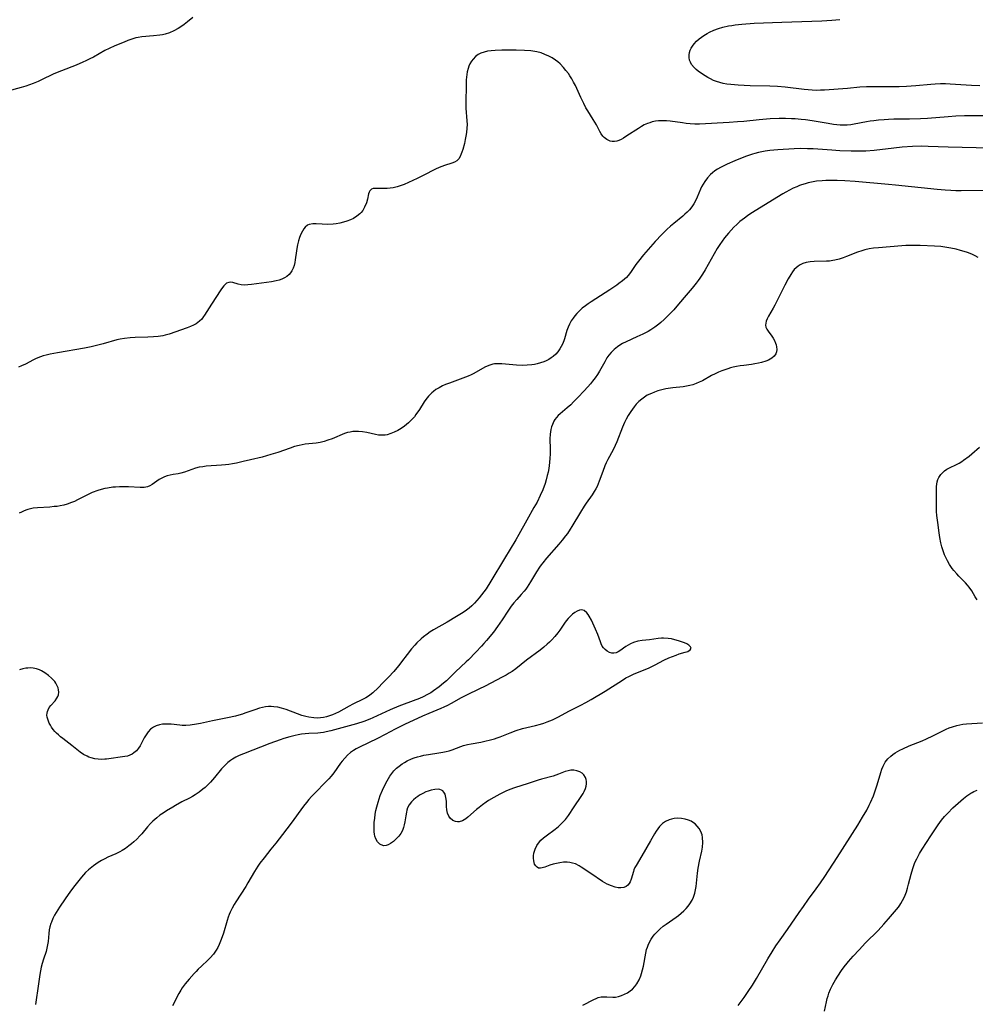
# Model space of a CAD drawing. Units: inches. Extents: x 2130187 to 2135633, y 171166 to 176628.
# Drawn here: x 2132465 to 2132650, y 172422 to 172612 of the extents above; entities that cross this region are included whole.
import ezdxf

# ---------------------------------------------------------------- set-up
doc = ezdxf.new("R2010")
doc.units = ezdxf.units.IN
doc.header["$MEASUREMENT"] = 0
doc.layers.add('c_06_T15S_R21E', color=74, linetype='Continuous')

msp = doc.modelspace()

# ---------------------------------------------------------------- linework, layer by layer
at = {"layer": 'c_06_T15S_R21E'}
for points in [[(2132498.63, 172612.77, 1062), (2132497.62, 172611.96, 1062), (2132496.97, 172611.46, 1062), (2132496.31, 172610.99, 1062), (2132495.77, 172610.64, 1062), (2132494.95, 172610.19, 1062), (2132494.09, 172609.84, 1062), (2132493.26, 172609.58, 1062), (2132492.75, 172609.47, 1062), (2132492.23, 172609.37, 1062), (2132490.99, 172609.22, 1062), (2132488.78, 172609.04, 1062), (2132488.05, 172608.94, 1062), (2132487.62, 172608.85, 1062), (2132486.82, 172608.62, 1062), (2132486.03, 172608.34, 1062), (2132485.32, 172608.05, 1062), (2132483.53, 172607.29, 1062), (2132482.46, 172606.81, 1062), (2132481.62, 172606.39, 1062), (2132479.4, 172605.15, 1062), (2132478.7, 172604.78, 1062), (2132477.93, 172604.41, 1062), (2132477.3, 172604.13, 1062), (2132476.03, 172603.6, 1062), (2132473.18, 172602.5, 1062), (2132472.06, 172602.04, 1062), (2132471.58, 172601.82, 1062), (2132469.33, 172600.72, 1062), (2132468.68, 172600.41, 1062), (2132467.74, 172600.01, 1062), (2132467.03, 172599.74, 1062), (2132466.31, 172599.49, 1062), (2132465.42, 172599.23, 1062), (2132462.8, 172598.53, 1062)], [(2132651.07, 172599.6, 1062), (2132649.42, 172599.65, 1062), (2132645.28, 172599.92, 1062), (2132644.37, 172599.95, 1062), (2132643.42, 172599.96, 1062), (2132642.38, 172599.91, 1062), (2132641.57, 172599.85, 1062), (2132638.66, 172599.55, 1062), (2132636.87, 172599.41, 1062), (2132635.4, 172599.35, 1062), (2132634.41, 172599.35, 1062), (2132631.4, 172599.39, 1062), (2132630.05, 172599.38, 1062), (2132629.09, 172599.35, 1062), (2132627.83, 172599.28, 1062), (2132625.41, 172599.08, 1062), (2132620.97, 172598.74, 1062), (2132620.21, 172598.7, 1062), (2132619.45, 172598.68, 1062), (2132618.58, 172598.72, 1062), (2132617.04, 172598.86, 1062), (2132613.36, 172599.3, 1062), (2132611.84, 172599.43, 1062), (2132610.35, 172599.52, 1062), (2132606.56, 172599.59, 1062), (2132604.27, 172599.72, 1062), (2132602.8, 172599.82, 1062), (2132602.03, 172599.91, 1062), (2132601.31, 172600.04, 1062), (2132600.68, 172600.2, 1062), (2132600.07, 172600.39, 1062), (2132599.48, 172600.63, 1062), (2132598.9, 172600.91, 1062), (2132598.34, 172601.21, 1062), (2132597.82, 172601.52, 1062), (2132597.15, 172601.94, 1062), (2132596.52, 172602.4, 1062), (2132596.08, 172602.76, 1062), (2132595.69, 172603.14, 1062), (2132595.21, 172603.73, 1062), (2132594.99, 172604.12, 1062), (2132594.83, 172604.53, 1062), (2132594.75, 172605.03, 1062), (2132594.75, 172605.55, 1062), (2132594.83, 172606.01, 1062), (2132594.97, 172606.45, 1062), (2132595.16, 172606.88, 1062), (2132595.39, 172607.28, 1062), (2132595.71, 172607.71, 1062), (2132596.16, 172608.2, 1062), (2132596.68, 172608.66, 1062), (2132597.11, 172608.99, 1062), (2132597.57, 172609.3, 1062), (2132598.25, 172609.7, 1062), (2132598.69, 172609.94, 1062), (2132599.56, 172610.34, 1062), (2132600.45, 172610.68, 1062), (2132601.28, 172610.93, 1062), (2132602.39, 172611.17, 1062), (2132603.03, 172611.28, 1062), (2132603.65, 172611.37, 1062), (2132604.96, 172611.51, 1062), (2132607.31, 172611.67, 1062), (2132612.71, 172611.9, 1062), (2132620.43, 172612.15, 1062), (2132622.4, 172612.25, 1062), (2132623.9, 172612.38, 1062)], [(2132652.41, 172593.77, 1060), (2132648.06, 172593.74, 1060), (2132646.42, 172593.7, 1060), (2132644.89, 172593.6, 1060), (2132640.9, 172593.24, 1060), (2132639.54, 172593.16, 1060), (2132637.4, 172593.11, 1060), (2132634.41, 172593.1, 1060), (2132633.34, 172593.07, 1060), (2132632.5, 172593.02, 1060), (2132631.45, 172592.93, 1060), (2132630.54, 172592.82, 1060), (2132629.82, 172592.71, 1060), (2132629.11, 172592.58, 1060), (2132626.73, 172592.12, 1060), (2132626.03, 172592.01, 1060), (2132625.36, 172591.95, 1060), (2132624.63, 172591.94, 1060), (2132623.99, 172591.97, 1060), (2132623.34, 172592.02, 1060), (2132622.69, 172592.1, 1060), (2132621.69, 172592.26, 1060), (2132619.37, 172592.68, 1060), (2132618.57, 172592.8, 1060), (2132617.3, 172592.97, 1060), (2132616.41, 172593.06, 1060), (2132615.3, 172593.16, 1060), (2132614.59, 172593.2, 1060), (2132613.41, 172593.24, 1060), (2132612.2, 172593.24, 1060), (2132610.42, 172593.15, 1060), (2132608.29, 172592.98, 1060), (2132605.35, 172592.69, 1060), (2132604.1, 172592.58, 1060), (2132602.49, 172592.48, 1060), (2132596.77, 172592.18, 1060), (2132595.83, 172592.17, 1060), (2132594.93, 172592.21, 1060), (2132594.19, 172592.28, 1060), (2132593.45, 172592.38, 1060), (2132591.1, 172592.71, 1060), (2132590.37, 172592.78, 1060), (2132589.88, 172592.81, 1060), (2132589.39, 172592.81, 1060), (2132588.82, 172592.78, 1060), (2132588.24, 172592.71, 1060), (2132587.56, 172592.57, 1060), (2132587.11, 172592.44, 1060), (2132586.67, 172592.28, 1060), (2132586.06, 172592, 1060), (2132585.51, 172591.7, 1060), (2132584.95, 172591.34, 1060), (2132582.71, 172589.86, 1060), (2132582.06, 172589.44, 1060), (2132581.6, 172589.19, 1060), (2132581.14, 172588.98, 1060), (2132580.73, 172588.85, 1060), (2132580.32, 172588.78, 1060), (2132579.87, 172588.79, 1060), (2132579.44, 172588.87, 1060), (2132578.82, 172589.15, 1060), (2132578.26, 172589.58, 1060), (2132578.03, 172589.83, 1060), (2132577.73, 172590.25, 1060), (2132577.45, 172590.72, 1060), (2132576.78, 172592, 1060), (2132576.16, 172593.05, 1060), (2132575.14, 172594.7, 1060), (2132574.76, 172595.34, 1060), (2132574.34, 172596.12, 1060), (2132573.75, 172597.31, 1060), (2132572.71, 172599.62, 1060), (2132572.38, 172600.29, 1060), (2132572.02, 172600.94, 1060), (2132571.65, 172601.52, 1060), (2132571.36, 172601.94, 1060), (2132570.9, 172602.56, 1060), (2132570.41, 172603.15, 1060), (2132569.79, 172603.82, 1060), (2132569.34, 172604.21, 1060), (2132568.87, 172604.57, 1060), (2132568.24, 172604.97, 1060), (2132567.58, 172605.32, 1060), (2132566.82, 172605.66, 1060), (2132566.06, 172605.94, 1060), (2132565.28, 172606.15, 1060), (2132564.87, 172606.23, 1060), (2132564.12, 172606.32, 1060), (2132562.84, 172606.4, 1060), (2132561.26, 172606.45, 1060), (2132559.34, 172606.48, 1060), (2132558.46, 172606.48, 1060), (2132557.16, 172606.44, 1060), (2132556.43, 172606.37, 1060), (2132555.71, 172606.26, 1060), (2132555.03, 172606.1, 1060), (2132554.4, 172605.88, 1060), (2132553.9, 172605.62, 1060), (2132553.36, 172605.23, 1060), (2132552.9, 172604.75, 1060), (2132552.57, 172604.32, 1060), (2132552.3, 172603.84, 1060), (2132552.1, 172603.38, 1060), (2132551.94, 172602.9, 1060), (2132551.79, 172602.26, 1060), (2132551.7, 172601.75, 1060), (2132551.59, 172600.71, 1060), (2132551.54, 172599.56, 1060), (2132551.49, 172596.5, 1060), (2132551.49, 172595.91, 1060), (2132551.52, 172595.24, 1060), (2132551.72, 172592.81, 1060), (2132551.74, 172592.09, 1060), (2132551.72, 172591.36, 1060), (2132551.63, 172590.52, 1060), (2132551.53, 172589.83, 1060), (2132551.4, 172589.15, 1060), (2132551.24, 172588.43, 1060), (2132550.92, 172587.26, 1060), (2132550.74, 172586.72, 1060), (2132550.63, 172586.43, 1060), (2132550.39, 172585.89, 1060), (2132550.12, 172585.44, 1060), (2132549.79, 172585.08, 1060), (2132549.33, 172584.81, 1060), (2132548.8, 172584.61, 1060), (2132547.4, 172584.17, 1060), (2132546.87, 172583.98, 1060), (2132546.33, 172583.75, 1060), (2132545.63, 172583.41, 1060), (2132543.21, 172582.19, 1060), (2132542.07, 172581.65, 1060), (2132539.57, 172580.49, 1060), (2132538.81, 172580.19, 1060), (2132538.22, 172580.01, 1060), (2132537.4, 172579.83, 1060), (2132536.82, 172579.76, 1060), (2132536.26, 172579.71, 1060), (2132535.26, 172579.67, 1060), (2132533.91, 172579.71, 1060), (2132533.58, 172579.69, 1060), (2132533.23, 172579.58, 1060), (2132532.89, 172579.24, 1060), (2132532.75, 172578.96, 1060), (2132532.66, 172578.66, 1060), (2132532.44, 172577.62, 1060), (2132532.24, 172576.92, 1060), (2132531.91, 172576.1, 1060), (2132531.53, 172575.44, 1060), (2132531.25, 172575.08, 1060), (2132530.96, 172574.79, 1060), (2132530.38, 172574.32, 1060), (2132529.73, 172573.91, 1060), (2132529.14, 172573.63, 1060), (2132528.48, 172573.36, 1060), (2132527.78, 172573.15, 1060), (2132527.07, 172572.98, 1060), (2132526.38, 172572.87, 1060), (2132525.81, 172572.81, 1060), (2132524.71, 172572.76, 1060), (2132523.66, 172572.78, 1060), (2132522.53, 172572.84, 1060), (2132521.85, 172572.86, 1060), (2132521.15, 172572.74, 1060), (2132520.82, 172572.58, 1060), (2132520.41, 172572.24, 1060), (2132520.11, 172571.86, 1060), (2132519.84, 172571.41, 1060), (2132519.56, 172570.83, 1060), (2132519.32, 172570.22, 1060), (2132519.11, 172569.58, 1060), (2132518.9, 172568.78, 1060), (2132518.77, 172568.1, 1060), (2132518.69, 172567.63, 1060), (2132518.47, 172565.9, 1060), (2132518.37, 172565.34, 1060), (2132518.23, 172564.81, 1060), (2132518.05, 172564.3, 1060), (2132517.79, 172563.74, 1060), (2132517.56, 172563.37, 1060), (2132517.29, 172563.04, 1060), (2132516.84, 172562.65, 1060), (2132516.4, 172562.38, 1060), (2132515.9, 172562.15, 1060), (2132515.36, 172561.97, 1060), (2132514.79, 172561.83, 1060), (2132513.84, 172561.65, 1060), (2132511.91, 172561.4, 1060), (2132509.97, 172561.1, 1060), (2132509.29, 172561.03, 1060), (2132508.64, 172561.01, 1060), (2132508.01, 172561.08, 1060), (2132507.41, 172561.21, 1060), (2132506.36, 172561.51, 1060), (2132506.01, 172561.56, 1060), (2132505.58, 172561.52, 1060), (2132505.18, 172561.34, 1060), (2132504.89, 172561.12, 1060), (2132504.63, 172560.85, 1060), (2132504.37, 172560.54, 1060), (2132504.04, 172560.08, 1060), (2132502.23, 172557.32, 1060), (2132500.89, 172555.15, 1060), (2132500.71, 172554.89, 1060), (2132500.35, 172554.43, 1060), (2132499.94, 172554.01, 1060), (2132499.27, 172553.51, 1060), (2132498.74, 172553.22, 1060), (2132498.16, 172552.96, 1060), (2132497.55, 172552.72, 1060), (2132494.05, 172551.52, 1060), (2132493.28, 172551.3, 1060), (2132492.83, 172551.19, 1060), (2132491.94, 172551.05, 1060), (2132491.04, 172550.96, 1060), (2132489.9, 172550.91, 1060), (2132487.46, 172550.86, 1060), (2132486.5, 172550.8, 1060), (2132485.41, 172550.68, 1060), (2132484.57, 172550.53, 1060), (2132483.89, 172550.38, 1060), (2132481.29, 172549.61, 1060), (2132480.26, 172549.34, 1060), (2132478.92, 172549.05, 1060), (2132477.65, 172548.81, 1060), (2132472.44, 172547.91, 1060), (2132471, 172547.64, 1060), (2132470.22, 172547.46, 1060), (2132469.62, 172547.29, 1060), (2132469.13, 172547.13, 1060), (2132468.27, 172546.78, 1060), (2132467.76, 172546.54, 1060), (2132466.2, 172545.71, 1060), (2132465.47, 172545.34, 1060), (2132464.89, 172545.09, 1060)], [(2132658.42, 172587.35, 1058), (2132644.91, 172587.72, 1058), (2132641.05, 172587.85, 1058), (2132639.82, 172587.86, 1058), (2132638.03, 172587.81, 1058), (2132636.02, 172587.68, 1058), (2132634.42, 172587.53, 1058), (2132630.59, 172587.08, 1058), (2132628.96, 172586.95, 1058), (2132627.93, 172586.91, 1058), (2132626.14, 172586.93, 1058), (2132623.91, 172587.01, 1058), (2132622.41, 172587.1, 1058), (2132618.75, 172587.35, 1058), (2132617.69, 172587.4, 1058), (2132616.39, 172587.42, 1058), (2132615.1, 172587.39, 1058), (2132611.94, 172587.19, 1058), (2132610.4, 172587.05, 1058), (2132609.49, 172586.93, 1058), (2132608.81, 172586.81, 1058), (2132608.15, 172586.67, 1058), (2132607.48, 172586.5, 1058), (2132607.03, 172586.36, 1058), (2132606.26, 172586.1, 1058), (2132605.64, 172585.86, 1058), (2132603.57, 172585.03, 1058), (2132602.14, 172584.42, 1058), (2132601.46, 172584.1, 1058), (2132600.82, 172583.76, 1058), (2132600.27, 172583.44, 1058), (2132599.74, 172583.09, 1058), (2132599.24, 172582.7, 1058), (2132598.9, 172582.39, 1058), (2132598.29, 172581.74, 1058), (2132597.76, 172581.02, 1058), (2132597.45, 172580.52, 1058), (2132597.17, 172580.01, 1058), (2132596.94, 172579.54, 1058), (2132596.29, 172578, 1058), (2132596.05, 172577.47, 1058), (2132595.64, 172576.72, 1058), (2132595.24, 172576.13, 1058), (2132594.79, 172575.57, 1058), (2132594.35, 172575.12, 1058), (2132593.94, 172574.72, 1058), (2132593.5, 172574.34, 1058), (2132591.81, 172572.95, 1058), (2132591.15, 172572.38, 1058), (2132590.45, 172571.74, 1058), (2132589.48, 172570.77, 1058), (2132588.19, 172569.41, 1058), (2132585.93, 172566.84, 1058), (2132584.92, 172565.61, 1058), (2132584.43, 172564.96, 1058), (2132583.38, 172563.42, 1058), (2132582.93, 172562.85, 1058), (2132582.59, 172562.48, 1058), (2132581.85, 172561.82, 1058), (2132581.14, 172561.28, 1058), (2132580.73, 172561, 1058), (2132579.39, 172560.1, 1058), (2132575.79, 172557.79, 1058), (2132575.21, 172557.39, 1058), (2132574.65, 172556.98, 1058), (2132574.05, 172556.5, 1058), (2132573.46, 172555.95, 1058), (2132573.03, 172555.51, 1058), (2132572.63, 172555.05, 1058), (2132572.27, 172554.57, 1058), (2132571.93, 172554.07, 1058), (2132571.56, 172553.41, 1058), (2132571.31, 172552.86, 1058), (2132571.09, 172552.22, 1058), (2132570.59, 172550.58, 1058), (2132570.47, 172550.23, 1058), (2132570.21, 172549.59, 1058), (2132569.96, 172549.1, 1058), (2132569.68, 172548.63, 1058), (2132569.31, 172548.11, 1058), (2132568.9, 172547.63, 1058), (2132568.41, 172547.19, 1058), (2132568.02, 172546.9, 1058), (2132567.55, 172546.61, 1058), (2132567.06, 172546.35, 1058), (2132566.6, 172546.15, 1058), (2132565.98, 172545.92, 1058), (2132565.33, 172545.75, 1058), (2132564.81, 172545.64, 1058), (2132564.28, 172545.56, 1058), (2132563.41, 172545.48, 1058), (2132562.49, 172545.46, 1058), (2132561.3, 172545.52, 1058), (2132558.49, 172545.76, 1058), (2132557.75, 172545.78, 1058), (2132557.04, 172545.74, 1058), (2132556.71, 172545.68, 1058), (2132555.93, 172545.44, 1058), (2132555.16, 172545.09, 1058), (2132553.05, 172543.9, 1058), (2132552.51, 172543.63, 1058), (2132551.95, 172543.37, 1058), (2132550.94, 172542.96, 1058), (2132548.33, 172542.04, 1058), (2132547.56, 172541.74, 1058), (2132546.96, 172541.47, 1058), (2132546.32, 172541.13, 1058), (2132545.72, 172540.76, 1058), (2132545.25, 172540.41, 1058), (2132544.9, 172540.13, 1058), (2132544.3, 172539.53, 1058), (2132543.76, 172538.87, 1058), (2132543.46, 172538.43, 1058), (2132542.5, 172536.9, 1058), (2132541.85, 172535.93, 1058), (2132541.54, 172535.52, 1058), (2132541, 172534.91, 1058), (2132540.4, 172534.33, 1058), (2132539.61, 172533.7, 1058), (2132539, 172533.27, 1058), (2132538.36, 172532.88, 1058), (2132537.65, 172532.52, 1058), (2132536.98, 172532.24, 1058), (2132536.3, 172532.04, 1058), (2132535.88, 172531.97, 1058), (2132535.45, 172531.93, 1058), (2132535.03, 172531.93, 1058), (2132534.61, 172531.97, 1058), (2132533.99, 172532.07, 1058), (2132532.34, 172532.44, 1058), (2132531.49, 172532.59, 1058), (2132530.74, 172532.67, 1058), (2132530.17, 172532.68, 1058), (2132529.6, 172532.65, 1058), (2132529.1, 172532.56, 1058), (2132528.61, 172532.44, 1058), (2132528.02, 172532.25, 1058), (2132525.6, 172531.26, 1058), (2132524.77, 172530.95, 1058), (2132524.05, 172530.73, 1058), (2132523.32, 172530.55, 1058), (2132522.51, 172530.42, 1058), (2132520.42, 172530.19, 1058), (2132519.83, 172530.09, 1058), (2132519.24, 172529.96, 1058), (2132518.34, 172529.73, 1058), (2132517.49, 172529.46, 1058), (2132515.08, 172528.62, 1058), (2132513.71, 172528.18, 1058), (2132512.04, 172527.72, 1058), (2132509.78, 172527.15, 1058), (2132508.4, 172526.83, 1058), (2132507.09, 172526.54, 1058), (2132506.3, 172526.39, 1058), (2132505.6, 172526.28, 1058), (2132504.99, 172526.2, 1058), (2132504.17, 172526.12, 1058), (2132501.24, 172525.93, 1058), (2132500.54, 172525.85, 1058), (2132499.87, 172525.73, 1058), (2132499.18, 172525.56, 1058), (2132498.45, 172525.31, 1058), (2132497.01, 172524.78, 1058), (2132496.29, 172524.57, 1058), (2132495.78, 172524.47, 1058), (2132494.82, 172524.34, 1058), (2132494.23, 172524.23, 1058), (2132493.65, 172524.08, 1058), (2132493.13, 172523.89, 1058), (2132492.64, 172523.64, 1058), (2132492.14, 172523.34, 1058), (2132490.76, 172522.38, 1058), (2132490.33, 172522.14, 1058), (2132489.88, 172521.96, 1058), (2132489.23, 172521.84, 1058), (2132488.84, 172521.82, 1058), (2132488.43, 172521.82, 1058), (2132486.2, 172521.94, 1058), (2132485.32, 172521.96, 1058), (2132484.44, 172521.95, 1058), (2132483.67, 172521.91, 1058), (2132483.15, 172521.86, 1058), (2132482.09, 172521.71, 1058), (2132481.57, 172521.6, 1058), (2132480.91, 172521.43, 1058), (2132480.26, 172521.22, 1058), (2132479.16, 172520.82, 1058), (2132478.63, 172520.59, 1058), (2132478.12, 172520.35, 1058), (2132476.32, 172519.42, 1058), (2132475.74, 172519.14, 1058), (2132475.15, 172518.9, 1058), (2132474.28, 172518.6, 1058), (2132473.63, 172518.42, 1058), (2132472.96, 172518.28, 1058), (2132472.34, 172518.17, 1058), (2132471.78, 172518.11, 1058), (2132470.97, 172518.03, 1058), (2132468.55, 172517.88, 1058), (2132467.72, 172517.79, 1058), (2132467.21, 172517.7, 1058), (2132466.71, 172517.58, 1058), (2132466.29, 172517.44, 1058), (2132465.87, 172517.26, 1058), (2132465.44, 172517.05, 1058), (2132465.02, 172516.82, 1058)], [(2132651.87, 172579.33, 1056), (2132647.4, 172579.27, 1056), (2132646.41, 172579.27, 1056), (2132645.42, 172579.3, 1056), (2132644.36, 172579.36, 1056), (2132642.75, 172579.51, 1056), (2132634.7, 172580.37, 1056), (2132633.33, 172580.5, 1056), (2132626.92, 172581.04, 1056), (2132624.88, 172581.17, 1056), (2132623.42, 172581.24, 1056), (2132622.39, 172581.26, 1056), (2132621.25, 172581.24, 1056), (2132620.53, 172581.2, 1056), (2132619.43, 172581.1, 1056), (2132618.45, 172580.94, 1056), (2132617.82, 172580.8, 1056), (2132617.2, 172580.63, 1056), (2132616.53, 172580.41, 1056), (2132616.15, 172580.27, 1056), (2132615.61, 172580.05, 1056), (2132614.9, 172579.73, 1056), (2132614.2, 172579.38, 1056), (2132613.47, 172578.99, 1056), (2132612.89, 172578.65, 1056), (2132606.72, 172574.83, 1056), (2132606.07, 172574.41, 1056), (2132605.44, 172573.96, 1056), (2132604.58, 172573.28, 1056), (2132603.98, 172572.74, 1056), (2132603.41, 172572.18, 1056), (2132602.86, 172571.62, 1056), (2132602.34, 172571.03, 1056), (2132601.61, 172570.13, 1056), (2132601.15, 172569.52, 1056), (2132600.72, 172568.88, 1056), (2132600.19, 172568.07, 1056), (2132599.58, 172567.04, 1056), (2132597.86, 172563.97, 1056), (2132597.36, 172563.14, 1056), (2132596.85, 172562.36, 1056), (2132596.5, 172561.87, 1056), (2132596.14, 172561.39, 1056), (2132595.34, 172560.42, 1056), (2132593.77, 172558.6, 1056), (2132592.34, 172556.9, 1056), (2132591.76, 172556.24, 1056), (2132591.18, 172555.61, 1056), (2132590.58, 172554.99, 1056), (2132589.92, 172554.36, 1056), (2132589.25, 172553.76, 1056), (2132588.88, 172553.45, 1056), (2132588.13, 172552.88, 1056), (2132587.34, 172552.35, 1056), (2132586.8, 172552.04, 1056), (2132585.81, 172551.52, 1056), (2132584.6, 172550.96, 1056), (2132582.53, 172550.03, 1056), (2132581.82, 172549.67, 1056), (2132581.14, 172549.27, 1056), (2132580.85, 172549.07, 1056), (2132580.22, 172548.56, 1056), (2132579.65, 172547.98, 1056), (2132579.22, 172547.46, 1056), (2132578.84, 172546.9, 1056), (2132578.39, 172546.14, 1056), (2132577.39, 172544.36, 1056), (2132576.97, 172543.67, 1056), (2132576.53, 172543.03, 1056), (2132576.06, 172542.4, 1056), (2132575.62, 172541.86, 1056), (2132575.16, 172541.33, 1056)], [(2132650.74, 172566.37, 1054), (2132650.11, 172566.68, 1054), (2132649.47, 172566.96, 1054), (2132648.65, 172567.28, 1054), (2132647.98, 172567.51, 1054), (2132647.3, 172567.72, 1054), (2132646.48, 172567.94, 1054), (2132645.42, 172568.17, 1054), (2132644.63, 172568.3, 1054), (2132643.48, 172568.44, 1054), (2132642.27, 172568.53, 1054), (2132639.48, 172568.64, 1054), (2132638.02, 172568.68, 1054), (2132636.74, 172568.65, 1054), (2132635.95, 172568.6, 1054), (2132631.43, 172568.23, 1054), (2132630.46, 172568.13, 1054), (2132629.6, 172567.99, 1054), (2132628.76, 172567.81, 1054), (2132628.16, 172567.64, 1054), (2132627.34, 172567.35, 1054), (2132625.25, 172566.51, 1054), (2132624.57, 172566.27, 1054), (2132623.77, 172566.02, 1054), (2132622.98, 172565.82, 1054), (2132622.56, 172565.73, 1054), (2132621.92, 172565.65, 1054), (2132621.34, 172565.61, 1054), (2132618.95, 172565.54, 1054), (2132618.16, 172565.48, 1054), (2132617.39, 172565.36, 1054), (2132616.76, 172565.17, 1054), (2132616.25, 172564.94, 1054), (2132615.83, 172564.68, 1054), (2132615.45, 172564.36, 1054), (2132615.11, 172564, 1054), (2132614.79, 172563.59, 1054), (2132614.42, 172563.02, 1054), (2132613.95, 172562.2, 1054), (2132613.3, 172560.99, 1054), (2132611.81, 172558.01, 1054), (2132611.36, 172557.13, 1054), (2132611.02, 172556.5, 1054), (2132610.14, 172554.97, 1054), (2132609.89, 172554.48, 1054), (2132609.69, 172554.04, 1054), (2132609.57, 172553.63, 1054), (2132609.54, 172553.22, 1054), (2132609.63, 172552.83, 1054), (2132609.81, 172552.44, 1054), (2132610.06, 172552.05, 1054), (2132610.77, 172551.09, 1054), (2132611.03, 172550.71, 1054), (2132611.29, 172550.26, 1054), (2132611.49, 172549.78, 1054), (2132611.61, 172549.41, 1054), (2132611.68, 172549.04, 1054), (2132611.71, 172548.55, 1054), (2132611.65, 172548.08, 1054), (2132611.52, 172547.71, 1054), (2132611.21, 172547.24, 1054), (2132610.78, 172546.85, 1054), (2132610.45, 172546.64, 1054), (2132610.09, 172546.46, 1054), (2132609.57, 172546.25, 1054), (2132608.78, 172546.01, 1054), (2132608.15, 172545.86, 1054), (2132607.49, 172545.74, 1054), (2132606.8, 172545.64, 1054), (2132605.33, 172545.46, 1054), (2132604.61, 172545.36, 1054), (2132603.95, 172545.23, 1054), (2132603.29, 172545.09, 1054), (2132602.78, 172544.96, 1054), (2132602.21, 172544.79, 1054), (2132601.65, 172544.6, 1054), (2132601.08, 172544.39, 1054), (2132600.42, 172544.12, 1054), (2132599.77, 172543.82, 1054), (2132599.09, 172543.47, 1054), (2132597.32, 172542.49, 1054), (2132596.7, 172542.19, 1054), (2132596.08, 172541.92, 1054), (2132595.46, 172541.7, 1054), (2132594.87, 172541.55, 1054), (2132594.22, 172541.43, 1054), (2132593.56, 172541.33, 1054), (2132591.62, 172541.11, 1054), (2132590.26, 172540.9, 1054), (2132589.45, 172540.73, 1054), (2132588.69, 172540.51, 1054), (2132588.06, 172540.3, 1054), (2132587.44, 172540.04, 1054), (2132586.65, 172539.66, 1054), (2132586.09, 172539.32, 1054), (2132585.56, 172538.93, 1054), (2132585.01, 172538.45, 1054), (2132584.51, 172537.92, 1054), (2132584.13, 172537.46, 1054), (2132583.77, 172537, 1054), (2132583.44, 172536.51, 1054), (2132582.95, 172535.75, 1054), (2132582.54, 172535.04, 1054), (2132582.24, 172534.43, 1054), (2132581.82, 172533.48, 1054), (2132580.76, 172530.69, 1054), (2132580.44, 172529.94, 1054), (2132580.02, 172529.08, 1054), (2132579.01, 172527.25, 1054), (2132578.71, 172526.62, 1054), (2132578.42, 172525.98, 1054), (2132578.02, 172524.91, 1054), (2132577.35, 172523.04, 1054), (2132577.14, 172522.54, 1054), (2132576.91, 172522.04, 1054), (2132576.66, 172521.54, 1054), (2132576.38, 172521.06, 1054), (2132575.96, 172520.42, 1054), (2132574.79, 172518.8, 1054), (2132574.39, 172518.2, 1054), (2132573.68, 172517.05, 1054), (2132572.02, 172514.24, 1054), (2132571.72, 172513.77, 1054), (2132571.16, 172512.93, 1054), (2132570.83, 172512.48, 1054), (2132570.17, 172511.63, 1054), (2132569.49, 172510.83, 1054), (2132567.11, 172508.11, 1054), (2132566.41, 172507.26, 1054), (2132566.08, 172506.82, 1054), (2132565.77, 172506.38, 1054), (2132565.19, 172505.5, 1054), (2132564.03, 172503.53, 1054), (2132563.72, 172503.03, 1054), (2132563.4, 172502.54, 1054), (2132563.1, 172502.13, 1054), (2132562.78, 172501.73, 1054), (2132562.25, 172501.12, 1054), (2132561.37, 172500.16, 1054), (2132560.81, 172499.5, 1054), (2132560.28, 172498.82, 1054), (2132559.62, 172497.89, 1054), (2132558.54, 172496.21, 1054), (2132557.63, 172494.88, 1054), (2132556.84, 172493.83, 1054), (2132555.49, 172492.17, 1054), (2132555, 172491.6, 1054), (2132554.52, 172491.09, 1054), (2132553.41, 172489.94, 1054), (2132552.04, 172488.49, 1054), (2132551.58, 172488.04, 1054), (2132549.48, 172486.12, 1054), (2132547.74, 172484.4, 1054), (2132547.2, 172483.92, 1054), (2132546.37, 172483.26, 1054), (2132545.23, 172482.45, 1054), (2132544.7, 172482.1, 1054), (2132544.05, 172481.72, 1054), (2132543.21, 172481.3, 1054), (2132542.51, 172481, 1054), (2132539.53, 172479.87, 1054), (2132538.51, 172479.46, 1054), (2132536.88, 172478.75, 1054), (2132533.48, 172477.2, 1054), (2132532.9, 172476.95, 1054), (2132531.78, 172476.54, 1054), (2132530.3, 172476.07, 1054), (2132528.2, 172475.46, 1054), (2132525.39, 172474.7, 1054), (2132524.47, 172474.49, 1054), (2132523.92, 172474.4, 1054), (2132523.37, 172474.32, 1054), (2132522.81, 172474.27, 1054), (2132521.12, 172474.19, 1054), (2132520.39, 172474.14, 1054), (2132519.69, 172474.06, 1054), (2132519.05, 172473.96, 1054), (2132518.42, 172473.83, 1054), (2132517.43, 172473.58, 1054), (2132516.23, 172473.21, 1054), (2132515.52, 172472.97, 1054), (2132513.57, 172472.24, 1054), (2132508.46, 172470.28, 1054), (2132507.61, 172469.92, 1054), (2132506.95, 172469.6, 1054), (2132506.31, 172469.24, 1054), (2132505.9, 172468.96, 1054), (2132505.41, 172468.58, 1054), (2132505.04, 172468.23, 1054), (2132504.68, 172467.87, 1054), (2132504.21, 172467.34, 1054), (2132502.86, 172465.68, 1054), (2132502.47, 172465.22, 1054), (2132502.06, 172464.78, 1054), (2132501.42, 172464.16, 1054), (2132501, 172463.77, 1054), (2132500.58, 172463.4, 1054), (2132499.87, 172462.84, 1054), (2132499.1, 172462.31, 1054), (2132498.54, 172461.98, 1054), (2132497.98, 172461.68, 1054), (2132496.52, 172460.95, 1054), (2132495.3, 172460.29, 1054), (2132494.73, 172459.97, 1054), (2132493.52, 172459.22, 1054), (2132492.89, 172458.8, 1054), (2132492.27, 172458.36, 1054), (2132491.65, 172457.88, 1054), (2132491.26, 172457.56, 1054), (2132490.88, 172457.23, 1054), (2132490.41, 172456.75, 1054), (2132489.87, 172456.14, 1054), (2132488.76, 172454.79, 1054), (2132488.37, 172454.36, 1054), (2132487.78, 172453.75, 1054), (2132487.2, 172453.21, 1054), (2132486.73, 172452.81, 1054), (2132486.25, 172452.43, 1054), (2132485.6, 172451.97, 1054), (2132484.93, 172451.56, 1054), (2132484.49, 172451.31, 1054), (2132483.71, 172450.93, 1054), (2132482.17, 172450.23, 1054), (2132481.59, 172449.95, 1054), (2132480.94, 172449.59, 1054), (2132480.3, 172449.21, 1054), (2132479.38, 172448.58, 1054), (2132478.75, 172448.09, 1054), (2132478.41, 172447.79, 1054), (2132477.88, 172447.26, 1054), (2132477.09, 172446.38, 1054), (2132475.76, 172444.77, 1054), (2132474.92, 172443.67, 1054), (2132473.88, 172442.21, 1054), (2132472.81, 172440.59, 1054), (2132472.17, 172439.56, 1054), (2132471.86, 172439.01, 1054), (2132471.53, 172438.37, 1054), (2132471.25, 172437.71, 1054), (2132471.13, 172437.39, 1054), (2132470.95, 172436.8, 1054), (2132470.82, 172436.2, 1054), (2132470.73, 172435.47, 1054), (2132470.6, 172433.92, 1054), (2132470.51, 172433.29, 1054), (2132470.38, 172432.63, 1054), (2132470.2, 172431.99, 1054), (2132469.7, 172430.51, 1054), (2132469.45, 172429.66, 1054), (2132469.28, 172428.98, 1054), (2132469.02, 172427.57, 1054), (2132468.73, 172425.75, 1054), (2132468.16, 172421.71, 1054)], [(2132575.16, 172541.33, 1056), (2132574.36, 172540.45, 1056), (2132573.28, 172539.3, 1056), (2132572.38, 172538.39, 1056), (2132571.81, 172537.84, 1056), (2132571.12, 172537.22, 1056), (2132569.78, 172536.1, 1056), (2132569.41, 172535.76, 1056), (2132569.07, 172535.4, 1056), (2132568.76, 172534.99, 1056), (2132568.55, 172534.65, 1056), (2132568.26, 172534.04, 1056), (2132568.09, 172533.54, 1056), (2132567.96, 172533.02, 1056), (2132567.88, 172532.57, 1056), (2132567.83, 172532.11, 1056), (2132567.8, 172531.25, 1056), (2132567.85, 172529.22, 1056), (2132567.83, 172528.28, 1056), (2132567.79, 172527.48, 1056), (2132567.71, 172526.67, 1056), (2132567.55, 172525.49, 1056), (2132567.42, 172524.8, 1056), (2132567.28, 172524.12, 1056), (2132567.07, 172523.29, 1056), (2132566.85, 172522.59, 1056), (2132566.4, 172521.37, 1056), (2132565.92, 172520.25, 1056), (2132565.3, 172519.01, 1056), (2132564.7, 172517.92, 1056), (2132563.3, 172515.48, 1056), (2132561.76, 172512.72, 1056), (2132561.16, 172511.68, 1056), (2132558.99, 172508.1, 1056), (2132556.36, 172503.67, 1056), (2132555.43, 172502.23, 1056), (2132555, 172501.61, 1056), (2132554.54, 172501.01, 1056), (2132554.11, 172500.47, 1056), (2132553.66, 172499.95, 1056), (2132553.15, 172499.4, 1056), (2132552.65, 172498.93, 1056), (2132552.14, 172498.48, 1056), (2132551.61, 172498.06, 1056), (2132550.98, 172497.62, 1056), (2132549.72, 172496.82, 1056), (2132547.9, 172495.74, 1056), (2132545.27, 172494.26, 1056), (2132544.62, 172493.86, 1056), (2132544.02, 172493.44, 1056), (2132543.32, 172492.9, 1056), (2132542.87, 172492.52, 1056), (2132542.03, 172491.73, 1056), (2132541.64, 172491.33, 1056), (2132541.01, 172490.61, 1056), (2132540.11, 172489.46, 1056), (2132539.07, 172488.05, 1056), (2132538.53, 172487.35, 1056), (2132538.14, 172486.88, 1056), (2132537.56, 172486.21, 1056), (2132536.5, 172485.08, 1056), (2132535.44, 172483.98, 1056), (2132534.51, 172483.06, 1056), (2132533.47, 172482.1, 1056), (2132532.88, 172481.62, 1056), (2132532.45, 172481.32, 1056), (2132532.12, 172481.11, 1056), (2132531.63, 172480.84, 1056), (2132529.63, 172479.88, 1056), (2132528.93, 172479.51, 1056), (2132526.82, 172478.32, 1056), (2132526.28, 172478.05, 1056), (2132525.71, 172477.8, 1056), (2132525.13, 172477.59, 1056), (2132524.55, 172477.41, 1056), (2132523.96, 172477.28, 1056), (2132523.35, 172477.2, 1056), (2132522.7, 172477.18, 1056), (2132522.04, 172477.22, 1056), (2132521.11, 172477.36, 1056), (2132520.5, 172477.49, 1056), (2132519.73, 172477.7, 1056), (2132518.88, 172477.98, 1056), (2132516.69, 172478.83, 1056), (2132515.8, 172479.12, 1056), (2132515.08, 172479.29, 1056), (2132514.35, 172479.39, 1056), (2132513.82, 172479.42, 1056), (2132513.29, 172479.4, 1056), (2132512.72, 172479.34, 1056), (2132512.12, 172479.23, 1056), (2132511.53, 172479.09, 1056), (2132510.63, 172478.81, 1056), (2132508.7, 172478.11, 1056), (2132508.26, 172477.97, 1056), (2132507.53, 172477.75, 1056), (2132506.89, 172477.58, 1056), (2132505.36, 172477.22, 1056), (2132502.45, 172476.65, 1056), (2132500.1, 172476.14, 1056), (2132499.33, 172475.99, 1056), (2132498.11, 172475.83, 1056), (2132497.31, 172475.77, 1056), (2132496.59, 172475.77, 1056), (2132496.09, 172475.8, 1056), (2132494.42, 172475.98, 1056), (2132493.9, 172476.01, 1056), (2132493.4, 172476.02, 1056), (2132492.78, 172475.98, 1056), (2132492.19, 172475.89, 1056), (2132491.52, 172475.69, 1056), (2132491.03, 172475.45, 1056), (2132490.42, 172475.01, 1056), (2132489.99, 172474.53, 1056), (2132489.71, 172474.13, 1056), (2132489.24, 172473.34, 1056), (2132488.68, 172472.31, 1056), (2132488.41, 172471.83, 1056), (2132488.12, 172471.38, 1056), (2132487.7, 172470.87, 1056), (2132487.23, 172470.44, 1056), (2132486.89, 172470.21, 1056), (2132486.46, 172470, 1056), (2132485.97, 172469.84, 1056), (2132485.45, 172469.73, 1056), (2132481.92, 172469.24, 1056), (2132481.56, 172469.2, 1056), (2132481.01, 172469.18, 1056), (2132480.31, 172469.21, 1056), (2132479.63, 172469.3, 1056), (2132478.95, 172469.47, 1056), (2132478.47, 172469.64, 1056), (2132478.14, 172469.78, 1056), (2132477.46, 172470.16, 1056), (2132476.81, 172470.61, 1056), (2132475.19, 172471.89, 1056), (2132473.45, 172473.22, 1056), (2132473.01, 172473.57, 1056), (2132472.59, 172473.94, 1056), (2132472.25, 172474.26, 1056), (2132471.93, 172474.59, 1056), (2132471.58, 172474.99, 1056), (2132471.28, 172475.41, 1056), (2132471.04, 172475.79, 1056), (2132470.83, 172476.18, 1056), (2132470.59, 172476.76, 1056), (2132470.44, 172477.34, 1056), (2132470.39, 172477.73, 1056), (2132470.41, 172478.12, 1056), (2132470.49, 172478.48, 1056), (2132470.62, 172478.81, 1056), (2132470.84, 172479.21, 1056), (2132471.13, 172479.59, 1056), (2132471.96, 172480.54, 1056), (2132472.3, 172481.02, 1056), (2132472.47, 172481.35, 1056), (2132472.6, 172481.7, 1056), (2132472.67, 172482.18, 1056), (2132472.64, 172482.67, 1056), (2132472.55, 172483.06, 1056), (2132472.39, 172483.45, 1056), (2132472.11, 172483.94, 1056), (2132471.88, 172484.24, 1056), (2132471.28, 172484.89, 1056), (2132470.66, 172485.43, 1056), (2132470, 172485.92, 1056), (2132469.3, 172486.34, 1056), (2132468.93, 172486.51, 1056), (2132468.35, 172486.71, 1056), (2132467.74, 172486.84, 1056), (2132467.12, 172486.89, 1056), (2132466.65, 172486.87, 1056), (2132466.28, 172486.83, 1056), (2132465.72, 172486.71, 1056), (2132465.07, 172486.53, 1056)], [(2132650.52, 172500.1, 1054), (2132650.15, 172500.67, 1054), (2132649.47, 172501.79, 1054), (2132648.95, 172502.55, 1054), (2132648.65, 172502.92, 1054), (2132648.26, 172503.35, 1054), (2132646.99, 172504.65, 1054), (2132646.58, 172505.08, 1054), (2132646.01, 172505.76, 1054), (2132645.7, 172506.16, 1054), (2132645.2, 172506.89, 1054), (2132644.76, 172507.61, 1054), (2132644.38, 172508.37, 1054), (2132644.2, 172508.8, 1054), (2132643.92, 172509.55, 1054), (2132643.69, 172510.33, 1054), (2132643.5, 172511.11, 1054), (2132643.3, 172512.14, 1054), (2132643.15, 172513.06, 1054), (2132642.88, 172515.03, 1054), (2132642.72, 172516.42, 1054), (2132642.67, 172517.18, 1054), (2132642.65, 172517.91, 1054), (2132642.62, 172521.18, 1054), (2132642.65, 172521.98, 1054), (2132642.7, 172522.46, 1054), (2132642.79, 172522.92, 1054), (2132642.92, 172523.35, 1054), (2132643.1, 172523.76, 1054), (2132643.49, 172524.36, 1054), (2132643.98, 172524.87, 1054), (2132644.22, 172525.06, 1054), (2132644.68, 172525.35, 1054), (2132645.17, 172525.61, 1054), (2132646.52, 172526.26, 1054), (2132647.03, 172526.53, 1054), (2132647.53, 172526.83, 1054), (2132647.91, 172527.09, 1054), (2132649, 172527.91, 1054), (2132649.47, 172528.31, 1054), (2132650.97, 172529.65, 1054)], [(2132574.14, 172421.64, 1052), (2132576.3, 172422.73, 1052), (2132576.73, 172422.93, 1052), (2132577.16, 172423.08, 1052), (2132577.71, 172423.21, 1052), (2132578.21, 172423.24, 1052), (2132578.79, 172423.22, 1052), (2132579.95, 172423.14, 1052), (2132580.51, 172423.17, 1052), (2132581.08, 172423.29, 1052), (2132581.65, 172423.49, 1052), (2132582.22, 172423.73, 1052), (2132582.78, 172424.03, 1052), (2132583.35, 172424.4, 1052), (2132583.77, 172424.74, 1052), (2132584.23, 172425.22, 1052), (2132584.63, 172425.75, 1052), (2132585.06, 172426.5, 1052), (2132585.41, 172427.32, 1052), (2132585.55, 172427.74, 1052), (2132585.74, 172428.45, 1052), (2132585.91, 172429.18, 1052), (2132586.36, 172431.69, 1052), (2132586.52, 172432.39, 1052), (2132586.66, 172432.85, 1052), (2132586.81, 172433.23, 1052), (2132587.08, 172433.81, 1052), (2132587.41, 172434.39, 1052), (2132587.79, 172434.94, 1052), (2132588.12, 172435.36, 1052), (2132588.48, 172435.76, 1052), (2132589.14, 172436.4, 1052), (2132589.73, 172436.88, 1052), (2132590.31, 172437.3, 1052), (2132592.24, 172438.62, 1052), (2132592.71, 172438.98, 1052), (2132593.21, 172439.4, 1052), (2132593.71, 172439.86, 1052), (2132594.19, 172440.34, 1052), (2132594.56, 172440.77, 1052), (2132594.9, 172441.21, 1052), (2132595.34, 172441.92, 1052), (2132595.62, 172442.51, 1052), (2132595.87, 172443.31, 1052), (2132596.01, 172443.92, 1052), (2132596.11, 172444.55, 1052), (2132596.2, 172445.25, 1052), (2132596.39, 172447.16, 1052), (2132596.52, 172448.16, 1052), (2132596.78, 172449.47, 1052), (2132597.21, 172451.39, 1052), (2132597.34, 172452.22, 1052), (2132597.41, 172453.1, 1052), (2132597.35, 172454.08, 1052), (2132597.24, 172454.61, 1052), (2132597, 172455.24, 1052), (2132596.68, 172455.82, 1052), (2132596.32, 172456.29, 1052), (2132595.89, 172456.71, 1052), (2132595.41, 172457.05, 1052), (2132595.11, 172457.22, 1052), (2132594.64, 172457.42, 1052), (2132593.97, 172457.63, 1052), (2132593.27, 172457.75, 1052), (2132592.58, 172457.79, 1052), (2132591.83, 172457.74, 1052), (2132591.33, 172457.64, 1052), (2132590.85, 172457.5, 1052), (2132590.14, 172457.16, 1052), (2132589.62, 172456.76, 1052), (2132589.03, 172456.17, 1052), (2132588.7, 172455.75, 1052), (2132588.38, 172455.3, 1052), (2132588.04, 172454.79, 1052), (2132587.24, 172453.43, 1052), (2132585.56, 172450.5, 1052), (2132584.46, 172448.64, 1052), (2132584.26, 172448.27, 1052), (2132584.06, 172447.8, 1052), (2132583.95, 172447.5, 1052), (2132583.55, 172445.97, 1052), (2132583.34, 172445.47, 1052), (2132583.16, 172445.16, 1052), (2132582.87, 172444.82, 1052), (2132582.52, 172444.56, 1052), (2132582.08, 172444.4, 1052), (2132581.52, 172444.33, 1052), (2132580.98, 172444.35, 1052), (2132580.42, 172444.45, 1052), (2132579.68, 172444.69, 1052), (2132578.89, 172445.04, 1052), (2132578, 172445.55, 1052), (2132575.74, 172447.08, 1052), (2132573.86, 172448.32, 1052), (2132573.46, 172448.57, 1052), (2132572.73, 172448.94, 1052), (2132572.19, 172449.13, 1052), (2132571.67, 172449.25, 1052), (2132571.14, 172449.3, 1052), (2132570.44, 172449.29, 1052), (2132569.71, 172449.19, 1052), (2132569.06, 172449.05, 1052), (2132568.43, 172448.89, 1052), (2132567.74, 172448.68, 1052), (2132566.8, 172448.34, 1052), (2132566.3, 172448.19, 1052), (2132565.93, 172448.12, 1052), (2132565.6, 172448.15, 1052), (2132565.3, 172448.3, 1052), (2132565.04, 172448.56, 1052), (2132564.83, 172448.92, 1052), (2132564.72, 172449.22, 1052), (2132564.65, 172449.55, 1052), (2132564.6, 172450.06, 1052), (2132564.61, 172450.53, 1052), (2132564.67, 172451.01, 1052), (2132564.77, 172451.42, 1052), (2132564.91, 172451.83, 1052), (2132565.24, 172452.52, 1052), (2132565.76, 172453.26, 1052), (2132566.04, 172453.56, 1052), (2132566.52, 172454.01, 1052), (2132567.05, 172454.42, 1052), (2132568.83, 172455.69, 1052), (2132569.43, 172456.17, 1052), (2132570.19, 172456.89, 1052), (2132570.79, 172457.57, 1052), (2132571.36, 172458.34, 1052), (2132572.48, 172460.02, 1052), (2132573.83, 172461.98, 1052), (2132574.2, 172462.56, 1052), (2132574.45, 172463, 1052), (2132574.7, 172463.57, 1052), (2132574.82, 172464.01, 1052), (2132574.89, 172464.46, 1052), (2132574.89, 172464.9, 1052), (2132574.83, 172465.32, 1052), (2132574.7, 172465.71, 1052), (2132574.37, 172466.22, 1052), (2132574, 172466.54, 1052), (2132573.57, 172466.79, 1052), (2132573.02, 172466.99, 1052), (2132572.4, 172467.09, 1052), (2132571.83, 172467.08, 1052), (2132571.29, 172466.98, 1052), (2132570.75, 172466.82, 1052), (2132569.48, 172466.34, 1052), (2132568.39, 172465.97, 1052), (2132566.17, 172465.35, 1052), (2132565.53, 172465.15, 1052), (2132563.55, 172464.5, 1052), (2132560.9, 172463.67, 1052), (2132560.05, 172463.37, 1052), (2132559.23, 172463.04, 1052), (2132558.75, 172462.81, 1052), (2132558.06, 172462.46, 1052), (2132556.9, 172461.81, 1052), (2132555.92, 172461.22, 1052), (2132555.42, 172460.89, 1052), (2132554.73, 172460.39, 1052), (2132554.06, 172459.87, 1052), (2132553.55, 172459.46, 1052), (2132551.9, 172458.03, 1052), (2132551.5, 172457.71, 1052), (2132551.17, 172457.49, 1052), (2132550.84, 172457.31, 1052), (2132550.21, 172457.12, 1052), (2132549.87, 172457.09, 1052), (2132549.53, 172457.14, 1052), (2132548.98, 172457.34, 1052), (2132548.44, 172457.79, 1052), (2132548.19, 172458.17, 1052), (2132547.98, 172458.75, 1052), (2132547.85, 172459.42, 1052), (2132547.79, 172460.06, 1052), (2132547.74, 172461.09, 1052), (2132547.66, 172461.8, 1052), (2132547.49, 172462.44, 1052), (2132547.25, 172462.86, 1052), (2132547.03, 172463.1, 1052), (2132546.78, 172463.26, 1052), (2132546.47, 172463.36, 1052), (2132546.13, 172463.4, 1052), (2132545.48, 172463.37, 1052), (2132544.76, 172463.23, 1052), (2132544.18, 172463.05, 1052), (2132543.76, 172462.88, 1052), (2132543.15, 172462.58, 1052), (2132542.56, 172462.24, 1052), (2132542.18, 172461.99, 1052), (2132541.81, 172461.73, 1052), (2132541.37, 172461.37, 1052), (2132540.97, 172460.98, 1052), (2132540.54, 172460.41, 1052), (2132540.22, 172459.79, 1052), (2132540.08, 172459.39, 1052), (2132539.98, 172458.98, 1052), (2132539.86, 172458.27, 1052), (2132539.69, 172457.08, 1052), (2132539.59, 172456.54, 1052), (2132539.44, 172456.02, 1052), (2132539.22, 172455.43, 1052), (2132538.92, 172454.87, 1052), (2132538.54, 172454.35, 1052), (2132538.17, 172453.94, 1052), (2132537.51, 172453.32, 1052), (2132536.9, 172452.88, 1052), (2132536.49, 172452.66, 1052), (2132536.07, 172452.51, 1052), (2132535.54, 172452.47, 1052), (2132534.84, 172452.75, 1052), (2132534.37, 172453.26, 1052), (2132534.09, 172453.79, 1052), (2132533.91, 172454.34, 1052), (2132533.83, 172454.74, 1052), (2132533.77, 172455.17, 1052), (2132533.74, 172455.87, 1052), (2132533.75, 172456.44, 1052), (2132533.78, 172457.02, 1052), (2132533.85, 172457.72, 1052), (2132533.97, 172458.57, 1052), (2132534.09, 172459.27, 1052), (2132534.25, 172459.98, 1052), (2132534.5, 172460.9, 1052), (2132534.71, 172461.55, 1052), (2132534.94, 172462.2, 1052), (2132535.35, 172463.22, 1052), (2132535.64, 172463.84, 1052), (2132536.25, 172465.04, 1052), (2132536.76, 172465.91, 1052), (2132537.15, 172466.46, 1052), (2132537.58, 172466.97, 1052), (2132538.07, 172467.46, 1052), (2132538.6, 172467.9, 1052), (2132539.17, 172468.31, 1052), (2132539.64, 172468.61, 1052), (2132540.12, 172468.88, 1052), (2132540.96, 172469.27, 1052), (2132541.47, 172469.47, 1052), (2132542.13, 172469.67, 1052), (2132542.74, 172469.84, 1052), (2132543.37, 172469.98, 1052), (2132544.29, 172470.15, 1052), (2132546.27, 172470.44, 1052), (2132547.08, 172470.58, 1052), (2132547.68, 172470.7, 1052), (2132548.26, 172470.84, 1052), (2132548.84, 172471.01, 1052), (2132550.52, 172471.68, 1052), (2132551.06, 172471.85, 1052), (2132551.8, 172472.04, 1052), (2132552.56, 172472.2, 1052), (2132554.4, 172472.53, 1052), (2132555.18, 172472.69, 1052), (2132556.28, 172472.96, 1052), (2132557.03, 172473.18, 1052), (2132557.57, 172473.37, 1052), (2132558.12, 172473.57, 1052), (2132560.09, 172474.34, 1052), (2132561.24, 172474.76, 1052), (2132562.49, 172475.14, 1052), (2132565, 172475.75, 1052), (2132565.94, 172476.01, 1052), (2132566.59, 172476.22, 1052), (2132567.24, 172476.46, 1052), (2132568.27, 172476.87, 1052), (2132569.29, 172477.36, 1052), (2132571.59, 172478.59, 1052), (2132573.8, 172479.67, 1052), (2132574.77, 172480.19, 1052), (2132575.78, 172480.77, 1052), (2132578.48, 172482.38, 1052), (2132581.83, 172484.55, 1052), (2132582.51, 172484.95, 1052), (2132583.07, 172485.24, 1052), (2132584.13, 172485.73, 1052), (2132585.89, 172486.43, 1052), (2132587.03, 172486.93, 1052), (2132588.16, 172487.49, 1052), (2132589.85, 172488.39, 1052), (2132590.82, 172488.85, 1052), (2132591.53, 172489.13, 1052), (2132592.22, 172489.39, 1052), (2132592.84, 172489.59, 1052), (2132594, 172489.93, 1052), (2132594.48, 172490.1, 1052), (2132594.96, 172490.37, 1052), (2132595.14, 172490.72, 1052), (2132595.03, 172490.99, 1052), (2132594.68, 172491.31, 1052), (2132594.29, 172491.53, 1052), (2132593.82, 172491.74, 1052), (2132593.25, 172491.95, 1052), (2132592.68, 172492.15, 1052), (2132591.99, 172492.36, 1052), (2132591.36, 172492.5, 1052), (2132590.7, 172492.61, 1052), (2132589.79, 172492.66, 1052), (2132589.38, 172492.64, 1052), (2132588.78, 172492.59, 1052), (2132587.06, 172492.35, 1052), (2132585.67, 172492.18, 1052), (2132584.84, 172492.05, 1052), (2132583.97, 172491.83, 1052), (2132583.39, 172491.58, 1052), (2132582.92, 172491.31, 1052), (2132582.47, 172491.01, 1052), (2132581.34, 172490.19, 1052), (2132581.03, 172490, 1052), (2132580.62, 172489.83, 1052), (2132580.19, 172489.75, 1052), (2132579.76, 172489.77, 1052), (2132579.34, 172489.89, 1052), (2132578.88, 172490.12, 1052), (2132578.47, 172490.45, 1052), (2132578.16, 172490.79, 1052), (2132577.93, 172491.13, 1052), (2132577.74, 172491.53, 1052), (2132577.57, 172491.95, 1052), (2132577.07, 172493.36, 1052), (2132576.63, 172494.42, 1052), (2132575.84, 172496.11, 1052), (2132575.39, 172496.94, 1052), (2132575.18, 172497.26, 1052), (2132574.96, 172497.55, 1052), (2132574.43, 172497.98, 1052), (2132573.98, 172498.12, 1052), (2132573.49, 172498.07, 1052), (2132573.05, 172497.9, 1052), (2132572.6, 172497.64, 1052), (2132572.17, 172497.32, 1052), (2132571.75, 172496.94, 1052), (2132571.31, 172496.48, 1052), (2132570.95, 172496.04, 1052), (2132570.59, 172495.55, 1052), (2132569.69, 172494.22, 1052), (2132569.29, 172493.66, 1052), (2132568.72, 172492.96, 1052), (2132568.17, 172492.35, 1052), (2132567.72, 172491.91, 1052), (2132567.26, 172491.48, 1052), (2132566.58, 172490.9, 1052), (2132565.87, 172490.34, 1052), (2132563.26, 172488.38, 1052), (2132561.16, 172486.73, 1052), (2132560.46, 172486.22, 1052), (2132559.88, 172485.85, 1052), (2132559.29, 172485.49, 1052), (2132558.55, 172485.08, 1052), (2132555.22, 172483.37, 1052), (2132554.01, 172482.76, 1052), (2132551.78, 172481.71, 1052), (2132550.63, 172481.13, 1052), (2132548.65, 172480.01, 1052), (2132547.96, 172479.65, 1052), (2132547.26, 172479.31, 1052), (2132546.69, 172479.06, 1052), (2132544.33, 172478.1, 1052), (2132543.1, 172477.56, 1052), (2132539.63, 172475.92, 1052), (2132537.79, 172475.02, 1052), (2132535.85, 172473.99, 1052), (2132534.42, 172473.26, 1052), (2132530.89, 172471.58, 1052), (2132530.25, 172471.23, 1052), (2132529.78, 172470.94, 1052), (2132529.16, 172470.49, 1052), (2132528.58, 172469.99, 1052), (2132528.04, 172469.45, 1052), (2132527.54, 172468.86, 1052), (2132527.23, 172468.45, 1052), (2132525.92, 172466.58, 1052), (2132525.42, 172465.94, 1052), (2132524.99, 172465.45, 1052), (2132524.55, 172464.97, 1052), (2132522.12, 172462.54, 1052), (2132521.61, 172461.99, 1052), (2132521.11, 172461.42, 1052), (2132520.63, 172460.84, 1052), (2132520.09, 172460.12, 1052), (2132517.69, 172456.86, 1052), (2132516.03, 172454.66, 1052), (2132514.71, 172452.96, 1052), (2132513.77, 172451.79, 1052), (2132512.44, 172450.16, 1052), (2132511.63, 172449.12, 1052), (2132511.19, 172448.49, 1052), (2132510.89, 172448.02, 1052), (2132510.56, 172447.48, 1052), (2132509.29, 172445.29, 1052), (2132508.88, 172444.6, 1052), (2132506.93, 172441.6, 1052), (2132506.61, 172441.07, 1052), (2132506.23, 172440.36, 1052), (2132505.88, 172439.64, 1052), (2132505.69, 172439.19, 1052), (2132505.49, 172438.64, 1052), (2132505.27, 172437.98, 1052), (2132504.55, 172435.52, 1052), (2132504.14, 172434.34, 1052), (2132503.74, 172433.37, 1052), (2132503.46, 172432.79, 1052), (2132503.14, 172432.24, 1052), (2132502.61, 172431.48, 1052), (2132502.01, 172430.77, 1052), (2132501.57, 172430.33, 1052), (2132500.3, 172429.17, 1052), (2132499.69, 172428.58, 1052), (2132499.27, 172428.15, 1052), (2132498.86, 172427.71, 1052), (2132497.92, 172426.64, 1052), (2132497.16, 172425.74, 1052), (2132496.56, 172424.94, 1052), (2132496.29, 172424.53, 1052), (2132495.91, 172423.89, 1052), (2132495.67, 172423.43, 1052), (2132494.95, 172421.94, 1052), (2132494.7, 172421.49, 1052)], [(2132604.26, 172421.53, 1054), (2132604.85, 172422.31, 1054), (2132605.43, 172423.11, 1054), (2132606.19, 172424.23, 1054), (2132606.99, 172425.48, 1054), (2132607.77, 172426.78, 1054), (2132610, 172430.6, 1054), (2132610.83, 172431.95, 1054), (2132611.55, 172433.07, 1054), (2132612.36, 172434.23, 1054), (2132613.79, 172436.24, 1054), (2132616.05, 172439.55, 1054), (2132616.88, 172440.74, 1054), (2132617.87, 172442.11, 1054), (2132619.35, 172444.1, 1054), (2132620.2, 172445.27, 1054), (2132621.05, 172446.52, 1054), (2132623.41, 172450.17, 1054), (2132627.4, 172456.44, 1054), (2132628.35, 172458.01, 1054), (2132629.14, 172459.39, 1054), (2132629.63, 172460.34, 1054), (2132629.88, 172460.86, 1054), (2132630.42, 172462.14, 1054), (2132630.71, 172462.9, 1054), (2132631.17, 172464.25, 1054), (2132631.89, 172466.66, 1054), (2132632.09, 172467.27, 1054), (2132632.31, 172467.85, 1054), (2132632.57, 172468.39, 1054), (2132632.74, 172468.67, 1054), (2132633.22, 172469.29, 1054), (2132633.79, 172469.84, 1054), (2132634.2, 172470.16, 1054), (2132634.63, 172470.45, 1054), (2132635.09, 172470.72, 1054), (2132635.56, 172470.98, 1054), (2132636.12, 172471.25, 1054), (2132637.36, 172471.79, 1054), (2132639.88, 172472.81, 1054), (2132640.71, 172473.17, 1054), (2132641.91, 172473.74, 1054), (2132644.52, 172475.01, 1054), (2132645.12, 172475.27, 1054), (2132645.72, 172475.51, 1054), (2132646.56, 172475.77, 1054), (2132647.14, 172475.9, 1054), (2132647.72, 172475.99, 1054), (2132648.45, 172476.08, 1054), (2132651.56, 172476.29, 1054)], [(2132620.97, 172420.42, 1056), (2132621.35, 172422.24, 1056), (2132621.5, 172422.88, 1056), (2132621.65, 172423.41, 1056), (2132621.82, 172423.93, 1056), (2132622.15, 172424.72, 1056), (2132622.6, 172425.61, 1056), (2132623.12, 172426.49, 1056), (2132623.56, 172427.2, 1056), (2132624.28, 172428.3, 1056), (2132624.79, 172429.02, 1056), (2132625.32, 172429.72, 1056), (2132625.62, 172430.09, 1056), (2132626.53, 172431.12, 1056), (2132627.65, 172432.33, 1056), (2132628.93, 172433.66, 1056), (2132631.33, 172436.09, 1056), (2132632.45, 172437.29, 1056), (2132633.37, 172438.34, 1056), (2132634.88, 172440.1, 1056), (2132635.29, 172440.61, 1056), (2132635.53, 172440.94, 1056), (2132635.75, 172441.29, 1056), (2132636.08, 172441.85, 1056), (2132636.37, 172442.45, 1056), (2132636.56, 172442.89, 1056), (2132636.82, 172443.58, 1056), (2132637.04, 172444.29, 1056), (2132637.25, 172445.01, 1056), (2132637.75, 172446.98, 1056), (2132638.06, 172448.04, 1056), (2132638.2, 172448.45, 1056), (2132638.48, 172449.21, 1056), (2132638.81, 172449.96, 1056), (2132639.08, 172450.48, 1056), (2132639.36, 172451, 1056), (2132639.85, 172451.8, 1056), (2132641.56, 172454.37, 1056), (2132642.57, 172455.93, 1056), (2132642.96, 172456.51, 1056), (2132643.63, 172457.41, 1056), (2132644.22, 172458.11, 1056), (2132644.84, 172458.79, 1056), (2132645.82, 172459.78, 1056), (2132646.83, 172460.73, 1056), (2132647.34, 172461.19, 1056), (2132647.86, 172461.63, 1056), (2132648.55, 172462.16, 1056), (2132649.28, 172462.63, 1056), (2132649.53, 172462.77, 1056), (2132649.88, 172462.95, 1056), (2132650.51, 172463.21, 1056)]]:
    msp.add_polyline3d(points, dxfattribs=at)

doc.saveas('drawing.dxf')
